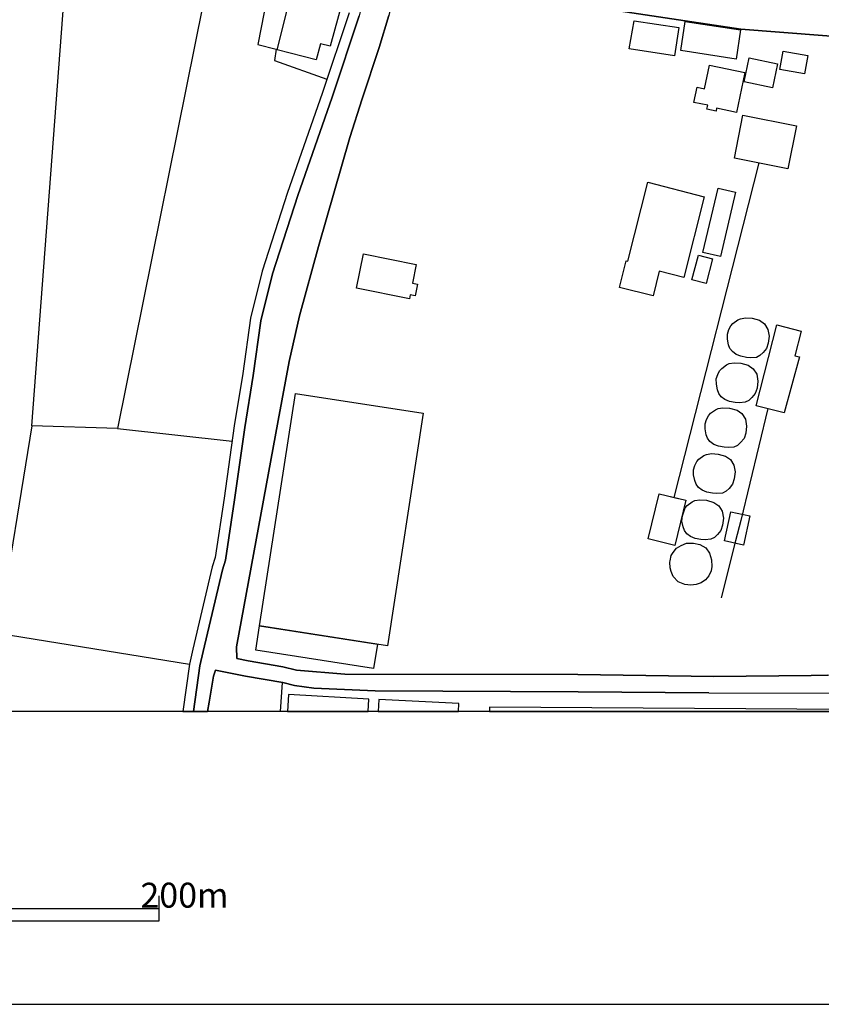
# Model space of a CAD drawing. Extents: x -10 to 410, y -24 to 273.
# Drawn here: x 238 to 303, y -24 to 55 of the extents above; entities that cross this region are included whole.
import ezdxf

# ---------------------------------------------------------------- set-up
doc = ezdxf.new("R2010")
doc.units = 0
for name, color, linetype in [('05_DM_LINE', 7, 'Continuous'), ('06_HOUSE_POLY', 160, 'Continuous'), ('08_ROAD_LINE', 3, 'Continuous'), ('09_ROAD_POLY', 5, 'Continuous'), ('11_KOCHI_POLY', 6, 'Continuous'), ('13_KASEN_POLY', 253, 'Continuous'), ('印刷レイアウト', 1, 'Continuous'), ('印刷用フレーム', 1, 'Continuous'), ('背景', 3, 'Continuous')]:
    doc.layers.add(name, color=color, linetype=linetype)
doc.styles.add('STD', font='txt')

msp = doc.modelspace()

# ---------------------------------------------------------------- linework, layer by layer
at = {"layer": '05_DM_LINE', "color": 253}
for p, q in [((239.288753, 22.603616), (242.188146, 61.068452)), ((297.678299, 43.701381), (290.858043, 16.845828)), ((246.183423, 22.373139), (255.378727, 21.365449)), ((290.242749, 16.998101), (291.2184, 16.763835)), ((259.257216, -0.352778), (259.428437, 1.998155))]:
    msp.add_line(p, q, dxfattribs=at)
for points in [[(253.753676, 59.990481), (246.183423, 22.373139), (239.288753, 22.603616), (236.558171, 5.955192), (251.953958, 3.447507)], [(258.67844, 59.537107), (257.443028, 53.205021), (258.90306, 52.841908), (258.778003, 51.935503), (262.998589, 50.42793)], [(295.603318, 30.822236), (295.992958, 31.111279), (296.213444, 31.197407), (296.603084, 31.271476), (297.143275, 31.232547), (297.737899, 31.06856), (298.133396, 30.79123), (298.413826, 30.341989), (298.508567, 29.791119), (298.44311, 29.236458), (298.298416, 28.806855), (298.023153, 28.470958), (297.777862, 28.240481), (297.488129, 28.091998), (297.038889, 28.060647), (296.688178, 28.091998), (296.233081, 28.17778), (295.867901, 28.31834), (295.56301, 28.552951), (295.368018, 28.810645), (295.263287, 29.103478), (295.17337, 29.560642), (295.168547, 29.966819), (295.282924, 30.318563), (295.443121, 30.623109), (295.603318, 30.822236)], [(294.703803, 27.20523), (295.093443, 27.502197), (295.308417, 27.58798), (295.703914, 27.66205), (296.242727, 27.62312), (296.838729, 27.455344), (297.233192, 27.181803), (297.513279, 26.732563), (297.608019, 26.181692), (297.543595, 25.627032), (297.398212, 25.197428), (297.123638, 24.861532), (296.878692, 24.626921), (296.588615, 24.482571), (296.138341, 24.451221), (295.788664, 24.478781), (295.333567, 24.560775), (294.968387, 24.705124), (294.657983, 24.935601), (294.468503, 25.197428), (294.363083, 25.486472), (294.273166, 25.951215), (294.268343, 26.357392), (294.383409, 26.705347), (294.538783, 27.013683), (294.703803, 27.20523)], [(293.803255, 23.603727), (294.19324, 23.892771), (294.413726, 23.982688), (294.803366, 24.052968), (295.343557, 24.013694), (295.938181, 23.845917), (296.333678, 23.572377), (296.613075, 23.126926), (296.708849, 22.5764), (296.643392, 22.017605), (296.498698, 21.588002), (296.223435, 21.252105), (295.978144, 21.021628), (295.688067, 20.876934), (295.238137, 20.841794), (294.88846, 20.873145), (294.438186, 20.955138), (294.068183, 21.103621), (293.763292, 21.330309), (293.573123, 21.591791), (293.468392, 21.880835), (293.373652, 22.345923), (293.367795, 22.7521), (293.483206, 23.09592), (293.643403, 23.400467), (293.803255, 23.603727)], [(298.413826, 23.978554), (296.233081, 14.98651), (295.82277, 13.373172), (294.65316, 8.783271)], [(292.878592, 19.919887), (293.268232, 20.213064), (293.483206, 20.295058), (293.878703, 20.373261), (294.418549, 20.330197), (295.013517, 20.166211), (295.407981, 19.89267), (295.688067, 19.44343), (295.782807, 18.892559), (295.718384, 18.337899), (295.573001, 17.908295), (295.298427, 17.572399), (295.05348, 17.338132), (294.763403, 17.193438), (294.313129, 17.162088), (293.963452, 17.193438), (293.508355, 17.275431), (293.143175, 17.415991), (292.833805, 17.650602), (292.643292, 17.912085), (292.538905, 18.197339), (292.447955, 18.662082), (292.443132, 19.068604), (292.558198, 19.416214), (292.713572, 19.72076), (292.878592, 19.919887)], [(291.933257, 16.20504), (292.322898, 16.498218), (292.543728, 16.588135), (292.938192, 16.662204), (293.473215, 16.615351), (294.068183, 16.451364), (294.468503, 16.177824), (294.748589, 15.732373), (294.838506, 15.181847), (294.77305, 14.623052), (294.6287, 14.193449), (294.35826, 13.861342), (294.112969, 13.627075), (293.822892, 13.482381), (293.367795, 13.451375), (293.018118, 13.478592), (292.568188, 13.560585), (292.203697, 13.705279), (291.893294, 13.935756), (291.703814, 14.197238), (291.598394, 14.486282), (291.508477, 14.95137), (291.54844, 15.357547), (291.657994, 15.701367), (291.77306, 16.005914), (291.933257, 16.20504)], [(290.55832, 11.74812), (290.657883, 12.181858), (290.813257, 12.431627), (291.073017, 12.767524), (291.447843, 12.990422), (291.867801, 13.166121), (292.438308, 13.166121), (292.947838, 13.068625), (293.428429, 12.795085), (293.723329, 12.377195), (293.888349, 11.841827), (293.907986, 11.302669), (293.853209, 10.943346), (293.673375, 10.556806), (293.393289, 10.216775), (293.048435, 9.998012), (292.652938, 9.845738), (292.228158, 9.806809), (291.742744, 9.845738), (291.213577, 10.076215), (290.813257, 10.505819), (290.638246, 10.900627), (290.572789, 11.201383), (290.543506, 11.638911), (290.55832, 11.74812)]]:
    msp.add_lwpolyline(points, dxfattribs=at)
at = {"layer": '06_HOUSE_POLY', "color": 255}
for points in [[(262.118023, 51.970643), (259.002623, 52.795055), (260.502618, 58.78332), (264.512364, 57.689502), (263.252493, 53.068595), (262.472179, 53.279435), (262.118023, 51.970643)], [(295.867901, 52.045058), (291.422694, 52.720641), (291.777884, 55.064684), (296.222401, 54.388756), (295.867901, 52.045058)], [(301.367996, 50.853743), (299.372597, 51.205143), (299.637524, 52.673787), (301.627756, 52.318598), (301.367996, 50.853743)], [(295.898218, 47.755914), (294.292803, 48.088021), (294.247673, 47.865468), (293.507666, 48.017741), (293.577946, 48.338135), (292.477238, 48.568612), (292.727352, 49.779563), (293.323009, 49.654506), (293.717472, 51.545174), (296.562088, 50.955029), (295.898218, 47.755914)], [(298.782796, 49.740289), (296.502488, 50.228459), (296.917622, 52.154267), (299.19793, 51.658173), (298.782796, 49.740289)], [(300.027854, 43.240427), (295.722518, 44.080341), (296.398101, 47.53336), (300.702748, 46.693446), (300.027854, 43.240427)], [(289.202675, 33.041222), (286.492763, 33.689589), (287.017106, 35.849664), (287.167657, 35.814524), (288.772038, 42.166246), (293.302338, 40.974588), (291.657994, 34.513656), (289.682232, 35.013883), (289.202675, 33.041222)], [(294.59735, 36.18556), (293.197952, 36.513878), (294.407869, 41.685655), (295.807267, 41.353548), (294.59735, 36.18556)], [(269.622819, 32.794897), (265.377772, 33.642735), (265.92761, 36.400534), (270.172656, 35.545117), (269.872588, 34.052702), (270.277043, 33.974843), (270.092386, 33.041222), (269.687242, 33.123215), (269.622819, 32.794897)], [(293.442898, 34.029275), (292.317041, 34.330032), (292.842418, 36.310617), (293.967586, 36.01365), (293.442898, 34.029275)], [(299.712627, 23.642657), (297.472282, 24.213165), (299.12765, 30.705103), (301.097211, 30.205219), (300.587682, 28.220844), (300.948039, 28.130927), (299.712627, 23.642657)], [(257.582555, 6.529489), (260.457831, 25.185715), (270.73214, 23.599593), (267.857208, 4.943368), (257.582555, 6.529489)], [(290.946927, 12.994211), (288.807178, 13.513732), (289.687055, 17.123158), (291.817158, 16.615351), (290.946927, 12.994211)], [(296.467348, 13.017638), (294.937381, 13.349745), (295.437264, 15.68552), (296.972399, 15.361336), (296.467348, 13.017638)], [(257.582555, 6.529489), (267.042787, 5.068424), (266.74203, 3.1154), (257.276975, 4.57612), (257.582555, 6.529489)], [(259.897314, 1.033184), (259.813943, -0.352778), (266.302091, -0.352778), (266.362036, 0.64251)], [(267.151997, 0.615294), (267.10411, -0.352778), (273.550228, -0.352778), (273.582612, 0.2949)], [(305.677466, 0.177767), (305.677466, -0.060289), (304.857189, -0.060289), (304.857189, -0.185346), (276.047578, 0.009991), (276.043099, -0.352778), (309.921823, -0.352778), (309.917689, 0.209117)]]:
    msp.add_lwpolyline(points, close=True, dxfattribs=at)
at = {"layer": '08_ROAD_LINE', "color": 253}
for points in [[(266.248692, 58.228659), (265.588612, 55.513924), (263.407867, 48.986502), (260.643178, 41.087931), (258.60816, 34.802699), (257.678328, 31.03342), (257.073025, 26.630933), (256.388485, 22.466846), (255.578887, 16.658415), (254.858173, 11.8184), (254.59359, 11.037052), (253.048465, 4.478624), (252.793528, 3.32624), (252.266083, -0.352778)], [(269.588713, 58.455347), (268.378451, 57.291249), (267.95367, 55.552854), (267.192993, 52.962831), (265.828735, 48.857655), (264.823112, 45.748112)], [(332.553345, 51.826294), (330.328847, 51.908287), (306.248663, 53.677688), (296.233081, 54.443533), (281.953849, 56.591895), (281.928356, 56.595684), (273.763479, 57.830062), (273.737986, 57.837986), (269.588713, 58.455347)], [(264.823112, 45.748112), (262.303369, 36.986545), (260.798551, 31.431673), (259.958637, 27.748177), (259.063257, 23.02564), (255.738051, 4.841737), (255.74873, 3.91225)], [(255.74873, 3.91225), (256.678562, 3.732416), (259.442906, 3.236323), (260.543614, 2.970706), (264.443118, 2.646522), (283.143096, 2.623096), (294.073006, 2.45532)], [(294.073006, 2.45532), (301.903019, 2.556605), (303.228347, 2.568319), (308.053548, 2.607593), (310.873703, 3.60357), (315.313053, 3.927753)], [(293.657872, 1.162375), (283.178581, 1.228521), (266.862953, 1.322228), (261.938189, 1.525488), (260.398231, 1.732539), (259.442906, 1.998155), (256.448085, 2.502173), (254.038585, 2.970706), (253.878733, 2.505962), (253.528022, 0.416168), (253.4102, -0.352778)], [(293.657872, 1.162375), (303.818148, 1.142738), (311.913778, 1.533412), (313.178472, 1.552705), (313.788943, 1.490348), (314.12863, 1.330151)]]:
    msp.add_lwpolyline(points, dxfattribs=at)
at = {"layer": '09_ROAD_POLY', "color": 7}
for points in [[(281.953849, 56.591895), (296.233081, 54.443533), (306.248663, 53.677688), (330.328847, 51.908287), (332.553345, 51.826294), (333.958599, 55.30274)], [(265.588612, 55.513924), (263.407867, 48.986502), (260.643178, 41.087931), (258.60816, 34.802699), (257.678328, 31.03342), (257.073025, 26.630933), (256.388485, 22.466846), (255.578887, 16.658415), (254.858173, 11.8184), (254.59359, 11.037052), (253.048465, 4.478624), (252.793528, 3.32624), (252.266083, -0.352778), (253.4102, -0.352778), (253.528022, 0.416168), (253.878733, 2.505962), (254.038585, 2.970706), (256.448085, 2.502173), (259.442906, 1.998155), (260.398231, 1.732539), (261.938189, 1.525488), (266.862953, 1.322228), (283.178581, 1.228521), (293.657872, 1.162375), (303.818148, 1.142738)], [(303.228347, 2.568319), (301.903019, 2.556605), (294.073006, 2.45532), (283.143096, 2.623096), (264.443118, 2.646522), (260.543614, 2.970706), (259.442906, 3.236323), (256.678562, 3.732416), (255.74873, 3.91225), (255.738051, 4.841737), (259.063257, 23.02564), (259.958637, 27.748177), (260.798551, 31.431673), (262.303369, 36.986545), (264.823112, 45.748112), (265.828735, 48.857655), (267.192993, 52.962831), (267.95367, 55.552854)]]:
    msp.add_lwpolyline(points, dxfattribs=at)
at = {"layer": '11_KOCHI_POLY', "color": 7}
msp.add_lwpolyline([(291.25354, 54.587882), (290.913854, 52.310674), (287.268254, 52.853621), (287.673397, 55.107403), (291.25354, 54.587882)], close=True, dxfattribs=at)
at = {"layer": '13_KASEN_POLY', "color": 7}
msp.add_lwpolyline([(264.768335, 55.748191), (262.613083, 49.275545), (259.828757, 41.338045), (257.783059, 35.013883), (256.853228, 31.232547), (256.237934, 26.78734), (255.54857, 22.607406), (254.742763, 16.791051), (254.027905, 12.017527), (253.778136, 11.271663), (252.218541, 4.662248), (251.953958, 3.447507), (251.405843, -0.352778), (252.266083, -0.352778), (252.793528, 3.32624), (253.048465, 4.478624), (254.59359, 11.037052), (254.858173, 11.8184), (255.578887, 16.658415), (256.388485, 22.466846), (257.073025, 26.630933), (257.678328, 31.03342), (258.60816, 34.802699), (260.643178, 41.087931), (263.407867, 48.986502), (265.588612, 55.513924)], dxfattribs=at)
at = {"layer": '印刷レイアウト', "color": 7}
for p, q in [((249.525166, -17.15003), (249.525166, -15.149807)), ((149.524724, -16.150263), (249.525166, -16.150263)), ((149.524724, -17.15003), (249.525166, -17.15003))]:
    msp.add_line(p, q, dxfattribs=at)
for points in [[(-10.309448, -23.852808), (409.661817, -23.852808), (409.632878, 273.147152), (-10.338387, 273.147152)], [(399.647269, -0.352433), (-0.353122, -0.352433), (-0.353122, 249.647122), (399.647269, 249.647122)]]:
    msp.add_lwpolyline(points, close=True, dxfattribs=at)
at = {"layer": '印刷用フレーム', "color": 7}
msp.add_lwpolyline([(399.647268, -0.352778), (-0.352778, -0.352778), (-0.352778, 249.647122), (399.647268, 249.647122)], close=True, dxfattribs=at)
msp.add_lwpolyline([(399.647268, -0.352778), (-0.352778, -0.352778), (-0.352778, 249.647122), (399.647268, 249.647122)], close=True, dxfattribs=at)
at = {"layer": '背景', "color": 7}
msp.add_lwpolyline([(399.647268, -0.352778), (-0.352778, -0.352778), (-0.352778, 249.647122), (399.647268, 249.647122)], close=True, dxfattribs=at)

# ---------------------------------------------------------------- texts
at = {"layer": '印刷レイアウト', "color": 7, "insert": (248.016145, -14.090532), "char_height": 2.000021, "attachment_point": 1, "style": 'STD'}
msp.add_mtext('\\fMS Gothic|b0|i0|c128;\\H2.0000;\\W1.00;\\C7;200m', dxfattribs=at)

doc.saveas('drawing.dxf')
